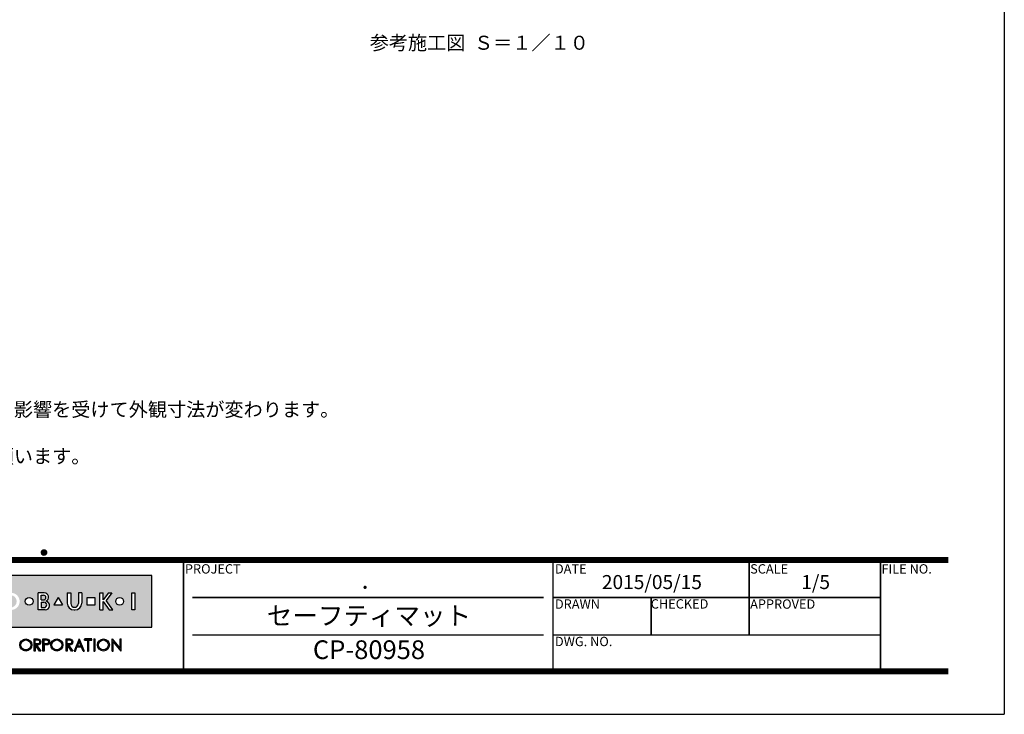
# Model space of a CAD drawing. Extents: x 0 to 2100, y 0 to 1485.
# Drawn here: x 1048 to 2100, y 0 to 743 of the extents above; entities that cross this region are included whole.
import ezdxf
from ezdxf.enums import TextEntityAlignment as Align

# ---------------------------------------------------------------- set-up
doc = ezdxf.new("R2010")
doc.units = 0
doc.header["$LTSCALE"] = 1.5
doc.layers.get('0').update_dxf_attribs({"linetype": 'CONTINUOUS'})
doc.layers.get('DEFPOINTS').update_dxf_attribs({"linetype": 'CONTINUOUS'})
doc.layers.add('P_3TEXT', color=60, linetype='CONTINUOUS')
doc.layers.add('P_5DRAWFRAME', color=104, linetype='CONTINUOUS')
doc.styles.add('BIGFONT', font='simplex.shx', dxfattribs={"bigfont": 'bigfont.shx'})

# ---------------------------------------------------------------- blocks, each defined once
blk = doc.blocks.new('DFP3')
at = {"linetype": 'Continuous'}
h = blk.add_hatch(color=83, dxfattribs=at)
h.paths.add_polyline_path([(180.7771999999999, 29.65329999999994), (180.7771999999999, 18.64834950495063), (237.7772, 18.64834950495063), (237.7772, 29.65329999999994)])
h.paths.add_polyline_path([(204.1796504950495, 24.95080000000035), (204.1796504950495, 23.35084950495056), (202.5796999999999, 23.35084950495056), (202.5796999999999, 24.95080000000001)], flags=16)
h.paths.add_polyline_path([(207.4712594059405, 25.98498316831709), (207.697001980198, 25.98498316831709, -1), (207.697001980198, 22.31666633663386), (207.4712594059405, 22.31666633663386, -1)], flags=16)
h.paths.add_polyline_path([(208.9103683168316, 24.15082475247547, -1), (206.2578930693068, 24.15082475247547, -1)], flags=0)
h.paths.add_polyline_path([(201.2633386138613, 25.9849831683171), (201.2633386138613, 25.42062673267328), (200.2192792079208, 25.42062673267328), (200.2192792079208, 22.31666633663386), (199.4856158415841, 22.31666633663386), (199.4856158415841, 25.42062673267328), (198.4415564356435, 25.42062673267328), (198.4415564356435, 25.98498316831709)], flags=16)
h.paths.add_polyline_path([(212.4028175742573, 24.15082475247547, -1), (210.7228695544553, 24.15082475247547, -1)], flags=16)
h.paths.add_polyline_path([(197.9543973209085, 23.40117101048351), (196.1069333721607, 23.40117101048351), (197.0306653465346, 25.00112150553295)], flags=16)
h.paths.add_polyline_path([(213.5098732673266, 25.9849831683171), (214.7937841584158, 25.98498316831709, -0.8268396299405429), (215.132258940184, 24.21557239597574, -0.9235794106673716), (214.9811397058823, 22.31666633663386), (213.5098732673266, 22.31666633663386)], flags=16)
h.paths.add_polyline_path([(193.0237346534653, 22.31666633663386), (192.7979920792079, 22.31666633663386, -1), (192.7979920792079, 25.98498316831709), (193.0237346534653, 25.98498316831709, -1)], flags=16)
h.paths.add_polyline_path([(214.1588831683168, 25.47706237623782), (214.6385861386138, 25.47706237623782, -1), (214.6385861386138, 24.46122079207927), (214.1588831683168, 24.46122079207927)], flags=0)
h.paths.add_polyline_path([(214.1588831683168, 23.98151782178226), (214.7373485148514, 23.98151782178226, -1.000000696587788), (214.7373485148514, 22.82458712871313), (214.1588831683167, 22.82458712871313)], flags=0)
h.paths.add_polyline_path([(194.237100990099, 24.15082475247547, -1), (191.5846257425742, 24.15082475247547, -1)], flags=0)
h.paths.add_polyline_path([(216.8470323820617, 23.40117101048351), (217.7707643564355, 25.001121505533), (218.6944963308095, 23.40117101048351)], flags=16)
h.paths.add_polyline_path([(189.5181641089108, 24.15082475247547, -1), (187.8382160891088, 24.15082475247547, -1)], flags=16)
h.paths.add_polyline_path([(219.7177940594059, 25.98498316831709), (220.4514574257425, 25.98498316831709), (220.4514574257425, 23.69933960396035, 1.000000186147331), (222.0880910891088, 23.69933960396035), (222.0880910891088, 25.9849831683171), (222.8217544554455, 25.98498316831709), (222.8217544554455, 23.79810198019809, -0.4142135623730698), (221.3403188118811, 22.31666633663386), (221.1992297029703, 22.31666633663386, -0.4142135623731069), (219.7177940594059, 23.79810198019822)], flags=16)
h.paths.add_polyline_path([(187.0697742574257, 25.98498316831709), (185.8689092457776, 24.35977938264444), (187.267299009901, 22.31666633663386), (186.4772, 22.31666633663386), (185.2073980198019, 24.15082475247546), (185.2073980198019, 22.31666633663386), (184.5019524752474, 22.31666633663385), (184.5019524752474, 25.98498316831709), (185.2073980198019, 25.98498316831709), (185.2073980198019, 24.47750579499151), (186.3492172393709, 25.9849831683171)], flags=16)
h.paths.add_polyline_path([(223.9970267326732, 24.95080000000002), (225.5969772277228, 24.95080000000001), (225.5969772277228, 23.35084950495056), (223.9970267326732, 23.35084950495056)], flags=16)
h.paths.add_polyline_path([(226.687596039604, 25.98498316831709), (227.3930415841584, 25.9849831683171), (227.3930415841584, 24.4775057949916), (228.5348608037275, 25.98498316831709), (229.2554178217821, 25.98498316831709), (228.0545528101339, 24.35977938264445), (229.4529425742574, 22.31666633663386), (228.6628435643564, 22.31666633663386), (227.3930415841584, 24.15082475247553), (227.3930415841584, 22.31666633663386), (226.6875960396039, 22.31666633663386)], flags=16)
h.paths.add_polyline_path([(231.7602433168317, 24.15082475247547, -1), (230.0802952970297, 24.15082475247547, -1)], flags=16)
h.paths.add_polyline_path([(233.4880910891088, 25.9849831683171), (234.1653188118812, 25.98498316831709), (234.1653188118811, 22.31666633663385), (233.4880910891088, 22.31666633663386)], flags=16)
h = blk.add_hatch(color=0, dxfattribs=at)
h.paths.add_polyline_path([(209.5578390779751, 14.83074211089973, 1), (212.1446049778004, 14.83074211089973, 1)])
h.paths.add_polyline_path([(211.9187578316151, 14.83074211089973, -1.000000127167677), (209.7836862241603, 14.83074211089973, -1.000000127167677)], flags=16)
h = blk.add_hatch(color=0, dxfattribs=at)
h.paths.add_polyline_path([(212.6219144128614, 13.53735916098692), (212.8477623889827, 13.53735916098692), (212.8477623889827, 14.83074211089974), (213.7832587052317, 13.53735916098692), (214.0592115736069, 13.53735916098692), (213.1511404903222, 14.83074211089974), (213.3857525899145, 14.83074211089973, 1), (213.3857525899145, 16.12412506081216), (212.6219144128615, 16.12412506081216)])
h.paths.add_polyline_path([(212.8477623889827, 15.89827708469125), (213.3857525899145, 15.89827708469124, -1), (213.3857525899144, 15.05658925708469), (212.8477623889826, 15.05658925708481)], flags=16)
h = blk.add_hatch(color=0, dxfattribs=at)
edge = h.paths.add_edge_path()
edge.add_line((214.5233134082022, 16.12412506081216), (215.2871507553193, 16.12412423087619))
edge.add_arc((215.2871500526669, 15.47743317088784), 0.6466910599887343, -89.99993774613517, 89.99993774613517, ccw=False)
edge.add_line((215.2871507553193, 14.83074211089949), (214.7491605543875, 14.83074211089949))
edge.add_line((214.7491605543875, 14.83074211089949), (214.7491605543875, 13.53735916098692))
edge.add_line((214.7491605543875, 13.53735916098692), (214.5233134082022, 13.53735916098692))
edge.add_line((214.5233134082022, 13.53735916098692), (214.5233134082022, 16.12412506081216))
edge = h.paths.add_edge_path(flags=16)
edge.add_line((214.7491605543875, 15.89827708469124), (215.2871507553193, 15.89827708469124))
edge.add_arc((215.2871507553193, 15.47743317088803), 0.4208439138032176, -90, 90, ccw=False)
edge.add_line((215.2871507553193, 15.05658925708481), (214.7491605543875, 15.05658925708481))
edge.add_line((214.7491605543875, 15.05658925708481), (214.7491605543875, 15.89827708469124))
h = blk.add_hatch(color=0, dxfattribs=at)
h.paths.add_polyline_path([(216.1804215910794, 14.83074211089973, 1), (218.7671874909046, 14.83074211089973, 1)])
h.paths.add_polyline_path([(218.5413403447194, 14.83074211089973, -1.000000127167677), (216.4062687372646, 14.83074211089973, -1.000000127167677)], flags=16)
h = blk.add_hatch(color=0, dxfattribs=at)
h.paths.add_polyline_path([(220.0043738188021, 14.83074211089974), (220.2389859183945, 14.83074211089973, 1), (220.2389859183945, 16.12412506081216), (219.4751477413414, 16.12412506081216), (219.4751477413414, 13.53735916098692), (219.7009957174627, 13.53735916098692), (219.7009957174627, 14.83074211089975), (220.6364920337118, 13.53735916098692), (220.9124449020869, 13.53735916098692)])
h.paths.add_polyline_path([(219.7009957174626, 15.05658925708481), (219.7009957174626, 15.89827708469124), (220.2389859183945, 15.89827708469124, -1), (220.2389859183944, 15.05658925708469)], flags=16)
h = blk.add_hatch(color=0, dxfattribs=at)
h.paths.add_polyline_path([(222.2898978723839, 16.12412506081215), (221.2189402427974, 13.53735916098692), (221.4633787838575, 13.53735916098693), (221.7907669317899, 14.32812626931532), (222.7890279830421, 14.32812626931532), (223.1164161309745, 13.53735916098692), (223.3608546720345, 13.53735916098692)])
h.paths.add_polyline_path([(222.2898978723839, 15.53371444636842), (222.6955232509512, 14.55397424543662), (221.8842716638807, 14.55397424543661)], flags=16)
blk.add_hatch(color=0, dxfattribs=at).paths.add_polyline_path([(223.371153347049, 16.10296667409115), (223.371153347049, 15.87711952790606), (224.0378906796058, 15.87711952790607), (224.0378906796058, 13.51620741375338), (224.263738655727, 13.51620741375338), (224.263738655727, 15.87711952790607), (224.9304759882837, 15.87711952790607), (224.9304759882837, 16.10296667409115)])
h = blk.add_hatch(color=0, dxfattribs=at)
h.paths.add_polyline_path([(225.626012097777, 16.12412506081215), (225.4001649515919, 16.12412506081215), (225.4001649515919, 13.53735916098692), (225.626012097777, 13.53735916098692)])
h.paths.add_polyline_path([(226.1408147186274, 14.83074211089973, 1), (228.7275806184527, 14.83074211089973, 1)])
h.paths.add_polyline_path([(228.5017334722675, 14.83074211089973, -1.000000127167677), (226.3666618648126, 14.83074211089973, -1.000000127167677)], flags=16)
h.paths.add_polyline_path([(229.2785510174043, 13.53735916098692), (229.5043989935255, 13.53735916098692), (229.5043989935255, 15.57938333105119), (231.2173510756454, 13.53735916098695), (231.2173510756455, 16.12412506081215), (230.9915030995243, 16.12412506081215), (230.9915030995243, 14.0821008907483), (229.2785510174043, 16.12412506081215)])
at = {"color": 0}
for p, q in [((214.1500001919297, 34.59999999999991), (214.7500001919296, 35.19999999999982)), ((214.1500001919297, 34.59999999999991), (214.7500001919296, 34)), ((214.1537481919295, 34.53303800000003), (214.8169621919295, 35.19625200000019)), ((214.1537481919295, 34.66696200000024), (214.8169621919295, 34.00374800000009)), ((214.1547661919297, 34.67547699999977), (214.6745231919297, 35.1952339999998)), ((214.1547661919297, 34.52452300000004), (214.6745231919297, 34.00476600000002)), ((214.1637421919295, 34.47232100000019), (214.8776791919295, 35.18625800000018)), ((214.1637421919295, 34.72767900000008), (214.8776791919295, 34.01374200000009)), ((214.1729561919295, 34.76437699999997), (214.5856231919295, 35.17704400000002)), ((214.1729561919295, 34.43562299999985), (214.5856231919295, 34.02295599999979)), ((214.1787211919296, 34.41658899999993), (214.9334111919296, 35.17127900000014)), ((214.1787211919296, 34.78341099999989), (214.9334111919296, 34.02872100000013)), ((214.1979081919297, 34.36506499999996), (214.9849351919295, 35.15209199999981)), ((214.1979081919297, 34.83493499999986), (214.9849351919295, 34.04790800000001)), ((214.2208011919295, 34.31724799999984), (215.0327521919297, 35.12919899999997)), ((214.2208011919295, 34.88275199999998), (215.0327521919297, 34.07080099999985)), ((214.2210101919296, 34.88314200000013), (214.4668581919296, 35.12899000000016)), ((214.2210101919296, 34.31685800000014), (214.4668581919296, 34.07101000000011)), ((214.2470671919296, 34.27280299999984), (215.0771971919297, 35.10293300000012)), ((214.2470671919296, 34.92719699999998), (215.0771971919297, 34.09706700000015)), ((214.2764861919296, 34.23151099999995), (215.1184891919295, 35.07351400000016)), ((214.2764861919296, 34.96848899999986), (215.1184891919295, 34.12648600000011)), ((214.3089261919297, 34.19324000000006), (215.1567601919294, 35.04107400000021)), ((214.3089261919297, 35.00676000000021), (215.1567601919294, 34.15892600000006)), ((214.3443241919297, 35.04207200000019), (215.1920721919296, 34.19432400000005)), ((214.3443241919297, 34.15792800000008), (215.1920721919296, 35.00567599999977)), ((214.3826831919296, 35.07442399999991), (215.2244241919296, 34.23268300000018)), ((214.3826831919296, 34.12557599999991), (215.2244241919296, 34.96731700000009)), ((214.4240651919297, 35.10375199999999), (215.2537521919297, 34.27406500000006)), ((214.4240651919297, 34.09624799999983), (215.2537521919297, 34.92593500000021)), ((214.4686061919295, 35.12992200000008), (215.2799221919298, 34.31860599999982)), ((214.4686061919295, 34.07007800000019), (215.2799221919298, 34.881394)), ((214.5165271919296, 35.15271200000007), (215.3027121919297, 34.36652700000013)), ((214.5165271919296, 34.04728800000021), (215.3027121919297, 34.83347300000014)), ((214.5681661919296, 35.17178400000012), (215.3217841919296, 34.41816599999993)), ((214.5681661919296, 34.02821600000016), (215.3217841919296, 34.78183399999989)), ((214.6240321919298, 35.18662799999993), (215.3366281919296, 34.47403200000008)), ((214.6240321919298, 34.01337199999989), (215.3366281919296, 34.72596800000019)), ((214.6849121919298, 35.19645899999978), (215.3464591919295, 34.53491200000008)), ((214.6849121919298, 34.00354100000004), (215.3464591919295, 34.6650880000002)), ((214.7520851919297, 35.19999599999983), (215.3499961919295, 34.60208499999999)), ((214.7520851919297, 34.00000399999999), (215.3499961919295, 34.59791499999983)), ((214.8278661919297, 35.19492600000012), (215.3449261919296, 34.67786599999999)), ((214.8278661919297, 34.00507400000015), (215.3449261919296, 34.52213399999982)), ((214.9172991919295, 35.17620399999987), (215.3262041919295, 34.76729900000009)), ((214.9172991919295, 34.02379599999995), (215.3262041919295, 34.43270100000018)), ((215.0376741919297, 35.12653899999987), (215.2765391919295, 34.88767400000006)), ((215.0376741919297, 34.07346099999995), (215.2765391919295, 34.31232600000021)), ((21.5, 33.5), (408, 33.5)), ((21.5, 33.44999999999982), (408, 33.44999999999982)), ((21.5, 33.40000000000009), (408, 33.40000000000009)), ((21.5, 33.34999999999991), (408, 33.34999999999991)), ((21.5, 33.30000000000018), (408, 33.30000000000018)), ((21.5, 33.25), (408, 33.25)), ((21.5, 33.19999999999982), (408, 33.19999999999982)), ((21.5, 33.15000000000009), (408, 33.15000000000009)), ((21.5, 33.09999999999991), (408, 33.09999999999991)), ((21.5, 33.05000000000018), (408, 33.05000000000018)), ((21.5, 33), (408, 33)), ((21.5, 32.94999999999982), (408, 32.94999999999982)), ((21.5, 32.90000000000009), (408, 32.90000000000009)), ((21.5, 32.84999999999991), (408, 32.84999999999991)), ((21.5, 32.80000000000018), (408, 32.80000000000018)), ((21.5, 32.75), (408, 32.75)), ((21.5, 32.69999999999982), (408, 32.69999999999982)), ((21.5, 32.65000000000009), (408, 32.65000000000009)), ((21.5, 32.59999999999991), (408, 32.59999999999991)), ((21.5, 32.55000000000018), (408, 32.55000000000018)), ((21.5, 32.5), (408, 32.5)), ((244.4749999999999, 33), (244.4749999999999, 9)), ((244.5250000000001, 33), (244.5250000000001, 9)), ((323.4749999999999, 33), (323.4749999999999, 9)), ((323.5250000000001, 33), (323.5250000000001, 9)), ((365.4749999999999, 17), (365.4749999999999, 33)), ((365.5250000000001, 17), (365.5250000000001, 33)), ((393.4749999999999, 33), (393.4749999999999, 9)), ((393.5250000000001, 33), (393.5250000000001, 9)), ((246.5, 25.02500000000009), (321.5, 25.02500000000009)), ((246.5, 24.97499999999991), (321.5, 24.97499999999991)), ((323.5, 25.02500000000009), (393.5, 25.02500000000009)), ((323.5, 24.97499999999991), (393.5, 24.97499999999991)), ((344.4749999999999, 25), (344.4749999999999, 17)), ((344.5250000000001, 25), (344.5250000000001, 17)), ((246.5, 17.02500000000009), (321.5, 17.02500000000009)), ((246.5, 16.97499999999991), (321.5, 16.97499999999991)), ((323.5, 17.02500000000009), (393.5, 17.02500000000009)), ((323.5, 16.97499999999991), (393.5, 16.97499999999991)), ((222.2898978723839, 16.12412506081215), (221.2189402427975, 13.53735916098692)), ((221.8842716638807, 14.55397424543661), (222.2898978723839, 15.53371444636832)), ((222.2898978723839, 16.12412506081215), (223.3608546720345, 13.53735916098692)), ((222.6955232509512, 14.55397424543661), (222.2898978723839, 15.53371444636832)), ((224.9304759882837, 16.10755455993867), (223.371153347049, 16.10755455993867)), ((224.9304759882837, 16.10296667409115), (223.371153347049, 16.10296667409115)), ((223.371153347049, 15.87711952790607), (223.371153347049, 16.10296667409115)), ((223.371153347049, 15.87711952790607), (224.0378906796058, 15.87711952790607)), ((224.0378906796058, 15.87711952790607), (224.0378906796058, 13.51620741375338)), ((224.263738655727, 15.87711952790607), (224.263738655727, 13.51620741375338)), ((224.263738655727, 15.87711952790607), (224.9304759882837, 15.87711952790607)), ((224.9304759882837, 15.87711952790607), (224.9304759882837, 16.10296667409115)), ((225.4001649515919, 16.12412506081215), (225.4001649515919, 13.53735916098692)), ((225.4001649515919, 16.12412506081215), (225.626012097777, 16.12412506081215)), ((225.626012097777, 16.12412506081215), (225.626012097777, 13.53735916098692)), ((229.2785510174043, 13.53735916098692), (229.2785510174043, 16.12412506081215)), ((229.2785510174043, 16.12412506081215), (230.9915030995243, 14.08210089074827)), ((229.5043989935255, 13.53735916098692), (229.5043989935255, 15.57938333105119)), ((231.2173510756454, 13.53735916098692), (229.5043989935255, 15.57938333105119)), ((230.9915030995243, 14.08210089074827), (230.9915030995243, 16.12412506081215)), ((230.9915030995243, 16.12412506081215), (231.2173510756454, 16.12412506081215)), ((231.2173510756454, 13.53735916098692), (231.2173510756454, 16.12412506081215)), ((221.2189402427975, 13.53735916098692), (221.4633787838575, 13.53735916098692)), ((221.4633787838575, 13.53735916098692), (221.7907669317899, 14.32812626931532)), ((222.789027983042, 14.32812626931532), (221.7907669317899, 14.32812626931532)), ((222.6955232509512, 14.55397424543661), (221.8842716638807, 14.55397424543661)), ((223.1164161309745, 13.53735916098692), (222.789027983042, 14.32812626931532)), ((223.1164161309745, 13.53735916098692), (223.3608546720345, 13.53735916098692)), ((224.0378906796058, 13.51620741375338), (224.263738655727, 13.51620741375338)), ((225.4001649515919, 13.53735916098692), (225.626012097777, 13.53735916098692)), ((229.2785510174043, 13.53735916098692), (229.5043989935255, 13.53735916098692)), ((21.5, 9.75), (408, 9.75)), ((21.5, 9.699999999999818), (408, 9.699999999999818)), ((21.5, 9.650000000000091), (408, 9.650000000000091)), ((21.5, 9.599999999999909), (408, 9.599999999999909)), ((21.5, 9.550000000000182), (408, 9.550000000000182)), ((21.5, 9.5), (408, 9.5)), ((21.5, 9.449999999999818), (408, 9.449999999999818)), ((21.5, 9.400000000000091), (408, 9.400000000000091)), ((21.5, 9.349999999999909), (408, 9.349999999999909)), ((21.5, 9.300000000000182), (408, 9.300000000000182)), ((21.5, 9.25), (408, 9.25)), ((21.5, 9.199999999999818), (408, 9.199999999999818)), ((21.5, 9.150000000000091), (408, 9.150000000000091)), ((21.5, 9.099999999999909), (408, 9.099999999999909)), ((21.5, 9.050000000000182), (408, 9.050000000000182)), ((21.5, 9), (408, 9)), ((21.5, 8.949999999999818), (408, 8.949999999999818)), ((21.5, 8.900000000000091), (408, 8.900000000000091)), ((21.5, 8.849999999999909), (408, 8.849999999999909)), ((21.5, 8.800000000000182), (408, 8.800000000000182)), ((21.5, 8.75), (408, 8.75))]:
    blk.add_line(p, q, dxfattribs=at)
at = {"color": 83}
for p, q in [((214.7937841584158, 25.98498316831709), (213.5098732673266, 25.98498316831709)), ((213.5098732673266, 22.31666633663386), (213.5098732673266, 25.98498316831709)), ((214.1588831683168, 24.46122079207927), (214.1588831683168, 25.47706237623782)), ((214.1588831683168, 25.47706237623782), (214.6385861386138, 25.47706237623782)), ((219.7177940594059, 25.98498316831709), (220.4514574257425, 25.98498316831709)), ((219.7177940594059, 25.98498316831709), (219.7177940594059, 23.7981019801981)), ((220.4514574257425, 25.98498316831709), (220.4514574257425, 23.69933960396035)), ((222.8217544554455, 25.98498316831709), (222.0880910891088, 25.98498316831709)), ((222.0880910891088, 25.98498316831709), (222.0880910891088, 23.69933960396035)), ((222.8217544554455, 25.98498316831709), (222.8217544554455, 23.7981019801981)), ((226.6875960396039, 25.98498316831709), (227.3930415841584, 25.98498316831709)), ((226.6875960396039, 22.31666633663386), (226.6875960396039, 25.98498316831709)), ((228.5348608037274, 25.98498316831709), (227.3930415841584, 24.47750579499154)), ((227.3930415841584, 24.47750579499154), (227.3930415841584, 25.98498316831709)), ((229.2554178217821, 25.98498316831709), (228.0545528101339, 24.35977938264443)), ((228.5348608037274, 25.98498316831709), (229.2554178217821, 25.98498316831709)), ((233.4880910891088, 22.31666633663386), (233.4880910891088, 25.98498316831709)), ((233.4880910891088, 25.98498316831709), (234.1653188118811, 25.98498316831709)), ((234.1653188118811, 25.98498316831709), (234.1653188118811, 22.31666633663386)), ((214.1588831683168, 24.46122079207927), (214.6385861386138, 24.46122079207927)), ((214.1588831683168, 23.98151782178226), (214.7373485148514, 23.98151782178226)), ((214.1588831683168, 23.98151782178226), (214.1588831683168, 22.82458712871313)), ((217.7707643564356, 25.00112150553296), (216.8470323820617, 23.40117101048351)), ((216.8470323820617, 23.40117101048351), (218.6944963308095, 23.40117101048351)), ((217.7707643564356, 25.00112150553296), (218.6944963308095, 23.40117101048351)), ((223.9970267326732, 23.35084950495056), (223.9970267326732, 24.95080000000002)), ((223.9970267326732, 24.95080000000002), (225.5969772277228, 24.95080000000002)), ((225.5969772277228, 23.35084950495056), (223.9970267326732, 23.35084950495056)), ((225.5969772277228, 24.95080000000002), (225.5969772277228, 23.35084950495056)), ((227.3930415841584, 22.31666633663386), (227.3930415841584, 24.15082475247547)), ((227.3930415841584, 24.15082475247547), (228.6628435643564, 22.31666633663386)), ((229.4529425742574, 22.31666633663386), (228.0545528101339, 24.35977938264443)), ((214.9811397058823, 22.31666633663386), (213.5098732673266, 22.31666633663386)), ((214.1588831683168, 22.82458712871313), (214.7373485148514, 22.82458712871313)), ((221.1992297029703, 22.31666633663386), (221.3403188118812, 22.31666633663386)), ((226.6875960396039, 22.31666633663386), (227.3930415841584, 22.31666633663386)), ((228.6628435643564, 22.31666633663386), (229.4529425742574, 22.31666633663386)), ((234.1653188118811, 22.31666633663386), (233.4880910891088, 22.31666633663386))]:
    blk.add_line(p, q, dxfattribs=at)
blk.add_lwpolyline([(180.7771999999999, 18.64834950495063), (237.7772, 18.64834950495063), (237.7772, 29.65329999999994), (180.7771999999999, 29.65329999999994)], close=True, dxfattribs=at)
at = {"color": 0}
for points in [[(212.6219144128614, 16.12412506081216), (213.3857525899145, 16.12412506081216, -1.000000000000001), (213.3857525899145, 14.83074211089973), (213.1511404903222, 14.83074211089973), (214.0592115736069, 13.53735916098692), (213.7832587052318, 13.53735916098692), (212.8477623889827, 14.83074211089973), (212.8477623889827, 13.53735916098692), (212.6219144128614, 13.53735916098692), (212.6219144128614, 16.12412506081216)], [(212.8477623889826, 15.89827708469124), (213.3857525899145, 15.89827708469124, -1), (213.3857525899145, 15.05658925708469), (212.8477623889826, 15.05658925708481), (212.8477623889826, 15.89827708469124)], [(214.5233134082022, 16.12412506081216), (215.2871507553193, 16.12412423087619, -0.9999989134656457), (215.2871507553193, 14.83074211089949, -5.432674547005144e-07), (214.7491605543875, 14.83074211089949), (214.7491605543875, 13.53735916098692), (214.5233134082022, 13.53735916098692), (214.5233134082022, 16.12412506081216)], [(214.7491605543875, 15.89827708469124), (215.2871507553193, 15.89827708469124, -1), (215.2871507553193, 15.05658925708481), (214.7491605543875, 15.05658925708481), (214.7491605543875, 15.89827708469124)], [(219.4751477413414, 16.12412506081216), (220.2389859183945, 16.12412506081216, -1.000000000000001), (220.2389859183945, 14.83074211089973), (220.0043738188021, 14.83074211089973), (220.9124449020869, 13.53735916098692), (220.6364920337118, 13.53735916098692), (219.7009957174627, 14.83074211089973), (219.7009957174627, 13.53735916098692), (219.4751477413414, 13.53735916098692), (219.4751477413414, 16.12412506081216)], [(219.7009957174626, 15.89827708469124), (220.2389859183945, 15.89827708469124, -1), (220.2389859183945, 15.05658925708469), (219.7009957174626, 15.05658925708481), (219.7009957174626, 15.89827708469124)]]:
    blk.add_lwpolyline(points, format="xyb", dxfattribs=at)
at = {"color": 83}
for centre in [(211.5628435643563, 24.15082475247547), (230.9202693069307, 24.15082475247547)]:
    blk.add_circle(centre, 0.8399740099009905, dxfattribs=at)
at = {"color": 0}
for centre, radius in [((210.8512220278877, 14.83074211089973), 1.293382949912639), ((210.8512220278877, 14.83074211089973), 1.067535803727432), ((217.473804540992, 14.83074211089973), 1.293382949912639), ((217.473804540992, 14.83074211089973), 1.293382949912639), ((217.473804540992, 14.83074211089973), 1.293382949912639), ((217.473804540992, 14.83074211089973), 1.067535803727432), ((227.43419766854, 14.83074211089973), 1.293382949912639), ((227.43419766854, 14.83074211089973), 1.067535803727432)]:
    blk.add_circle(centre, radius, dxfattribs=at)
at = {"color": 83}
for centre, radius, start, end in [((214.6385861386138, 24.96914158415854), 0.5079207920792081, 270, 90), ((214.7937841584158, 25.06790396039629), 0.9170792079207924, 291.6588350860839, 90), ((214.7373485148514, 23.40305247524751), 0.5784653465346538, 270, 90), ((214.9811397058823, 23.27213257134557), 0.955466234711707, 270, 80.8997242041225), ((221.1992297029703, 23.7981019801981), 1.481435643564357, 180, 270), ((221.2697742574257, 23.69933960396035), 0.8183168316831687, 180, 0), ((221.3403188118812, 23.7981019801981), 1.481435643564357, 270, 0)]:
    blk.add_arc(centre, radius, start, end, dxfattribs=at)
at = {"layer": 'DEFPOINTS', "color": 0}
for p in [(420, 297), (0, 0)]:
    blk.add_line(p, (420, 0), dxfattribs=at)
at = {"color": 0, "style": 'BIGFONT'}
for s, p in [('PROJECT', (244.8585210000001, 30.1)), ('DATE', (323.943481, 30.1)), ('SCALE', (365.671509, 30.1)), ('FILE NO.', (393.743011, 30.1)), ('DRAWN', (323.943481, 22.57499999999991)), ('CHECKED', (344.4281310000001, 22.61124400000017)), ('APPROVED', (365.671509, 22.57499999999991)), ('DWG. NO.', (323.943481, 14.57499999999991))]:
    blk.add_text(s, height=2, dxfattribs=at).set_placement(p)
at = {"color": 83, "style": 'BIGFONT', "flags": 8}
for tag, p in [('REV04', (27.26401421759988, 27.96269714661775)), ('REV03', (27.26401421759988, 22.48769714661784)), ('REV02', (27.26401421759988, 16.48769714661784)), ('REV01', (27.26401421759988, 11.30342510533432))]:
    blk.add_attdef(tag, text='', height=2, dxfattribs=at).set_placement(p, align=Align.BOTTOM_LEFT)
for tag, p in [('R4D', (93.12203381809525, 27.96269714661776)), ('R4C', (102.2470088180952, 27.96269714661776)), ('R4A', (111.3720088180952, 27.96269714661776)), ('R3D', (93.12203381809525, 22.48769714661785)), ('R3C', (102.2470088180952, 22.48769714661785)), ('R3A', (111.3720088180952, 22.48769714661785)), ('R2D', (93.12203381809525, 16.48769714661785)), ('R2C', (102.2470088180952, 16.48769714661785)), ('R2A', (111.3720088180952, 16.48769714661785)), ('R1D', (93.12203381809525, 11.30342510533433)), ('R1C', (102.2470088180952, 11.30342510533433)), ('R1A', (111.3720088180952, 11.30342510533433))]:
    blk.add_attdef(tag, text='', height=2, dxfattribs=at).set_placement(p, align=Align.BOTTOM_CENTER)
at = {"color": 83, "style": 'BIGFONT'}
for tag, height, p in [('PROJECT1', 4, (283.3767781158953, 25.59552576656833)), ('DATE', 3, (344.6767368508332, 25.84170330022686)), ('SCALE', 3, (379.6767368508332, 25.84170330022687)), ('PROJECT2', 4, (284.2017368508333, 17.84170330022687)), ('PROJECT3', 4, (284.2017368508333, 10.56670330022678)), ('DWGNO', 3, (358.6767368508332, 10.56670330022678))]:
    blk.add_attdef(tag, text='', height=height, dxfattribs=at).set_placement(p, align=Align.BOTTOM_CENTER)

msp = doc.modelspace()

# ---------------------------------------------------------------- block references
at = {"layer": 'P_5DRAWFRAME'}
ref = msp.add_blockref('DFP3', (0, 0), dxfattribs=dict(at, xscale=5, yscale=5, zscale=5))
ref.add_attrib('PROJECT1', '.', dxfattribs={"layer": '0', "color": 83, "height": 20, "style": 'BIGFONT'}).set_placement((1416.883890579476, 127.9776288328416), align=Align.BOTTOM_CENTER)
ref.add_attrib('PROJECT2', 'セーフティマット', dxfattribs={"layer": '0', "color": 83, "height": 20, "style": 'BIGFONT'}).set_placement((1421.008684254166, 89.20851650113434), align=Align.BOTTOM_CENTER)
ref.add_attrib('PROJECT3', 'CP-80958', dxfattribs={"layer": '0', "color": 83, "height": 20, "style": 'BIGFONT'}).set_placement((1421.008684254166, 52.83351650113389), align=Align.BOTTOM_CENTER)
ref.add_attrib('DATE', '2015/05/15', dxfattribs={"layer": '0', "color": 83, "height": 15, "style": 'BIGFONT'}).set_placement((1723.383684254166, 129.2085165011343), align=Align.BOTTOM_CENTER)
ref.add_attrib('SCALE', '1/5', dxfattribs={"layer": '0', "color": 83, "height": 15, "style": 'BIGFONT'}).set_placement((1898.383684254166, 129.2085165011343), align=Align.BOTTOM_CENTER)

# ---------------------------------------------------------------- texts
at = {"layer": 'P_3TEXT', "char_height": 15, "attachment_point": 1, "style": 'BIGFONT'}
for s, insert in [('参考施工図  Ｓ＝１／１０', (1421.753182761837, 725.530331626308)), ('本\u3000体\u3000合成ゴム\\P質\u3000量\u300016.5kg\\P\\P本製品は、ポリウレタン接着剤による硬質ゴムチップ成形品の為、気温等の影響を受けて外観寸法が変わります。\\P外観寸法は、プラスマイナス1.5%以内を許容寸法としております。\\P※伸縮のある製品の施工の為、コンクリート面との接着施工は十分に注意願います。\\P※上記寸法値は２０℃における測定値です。', (345.6833727485309, 408.4009269472654))]:
    msp.add_mtext(s, dxfattribs=dict(at, insert=insert))

doc.saveas('drawing.dxf')
